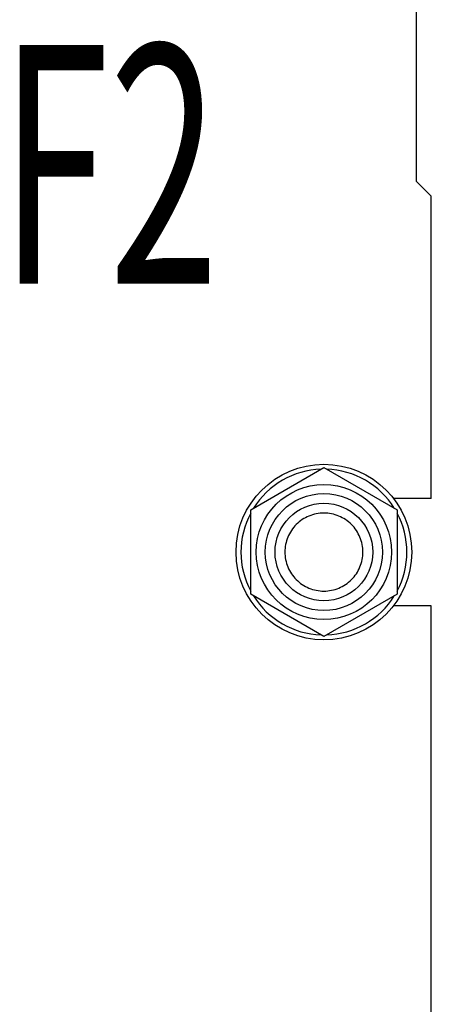
# Model space of a CAD drawing. Units: millimetres. Extents: x 0 to 2937, y -2 to 2077.
# Drawn here: x 1619 to 1704, y 1357 to 1559 of the extents above; entities that cross this region are included whole.
import ezdxf

# ---------------------------------------------------------------- set-up
doc = ezdxf.new("R2010")
doc.units = ezdxf.units.MM
doc.header["$LTSCALE"] = 161.538462
doc.layers.get('0').update_dxf_attribs({"linetype": 'CONTINUOUS'})
doc.layers.add('NOTES', color=7, linetype='CONTINUOUS')

msp = doc.modelspace()

# ---------------------------------------------------------------- linework, layer by layer
at = {"color": 7, "linetype": 'Continuous'}
for p, q in [((1700.721, 1525.804), (1700.721, 1575.804)), ((1703.721, 1522.804), (1700.721, 1525.804)), ((1703.721, 1460.804), (1703.721, 1522.804)), ((1666.721, 1458.465), (1681.721, 1467.125)), ((1681.721, 1467.125), (1696.721, 1458.465)), ((1703.721, 1460.804), (1695.967, 1460.804)), ((1666.721, 1441.144), (1666.721, 1458.465)), ((1696.721, 1458.465), (1696.721, 1441.144)), ((1681.721, 1432.484), (1666.721, 1441.144)), ((1696.721, 1441.144), (1681.721, 1432.484)), ((1703.721, 1438.804), (1695.967, 1438.804)), ((1703.721, 1182.804), (1703.721, 1438.804))]:
    msp.add_line(p, q, dxfattribs=at)
for radius in [18, 13.85, 12, 10]:
    msp.add_circle((1681.721, 1449.804), radius, dxfattribs=at)
for start, end in [(91.94363, 148.06456), (31.93544, 88.05637), (151.93725, 208.06275), (331.93725, 28.06275), (211.93544, 268.05637), (271.94363, 328.06456)]:
    msp.add_arc((1681.721, 1449.804), 17, start, end, dxfattribs=at)
for points in [[(1689.721, 1449.804), (1689.721, 1450.327), (1689.618, 1451.375), (1689.16, 1452.885), (1688.416, 1454.277), (1687.414, 1455.497), (1686.194, 1456.499), (1684.802, 1457.243), (1683.292, 1457.701), (1681.721, 1457.856), (1680.151, 1457.701), (1678.64, 1457.243), (1677.248, 1456.499), (1676.028, 1455.497), (1675.027, 1454.277), (1674.283, 1452.885), (1673.825, 1451.375), (1673.721, 1450.327), (1673.721, 1449.804)], [(1673.721, 1449.804), (1673.721, 1449.282), (1673.825, 1448.233), (1674.283, 1446.723), (1675.027, 1445.331), (1676.028, 1444.111), (1677.248, 1443.11), (1678.64, 1442.366), (1680.151, 1441.908), (1681.721, 1441.753), (1683.292, 1441.908), (1684.802, 1442.366), (1686.194, 1443.11), (1687.414, 1444.111), (1688.416, 1445.331), (1689.16, 1446.723), (1689.618, 1448.233), (1689.721, 1449.282), (1689.721, 1449.804)]]:
    msp.add_open_spline(points, degree=3, knots=[0, 0, 0, 0, 0.062501, 0.1250009, 0.1875007, 0.2500006, 0.3125004, 0.3750003, 0.4375002, 0.5, 0.5624999, 0.6249997, 0.6874996, 0.7499994, 0.8124993, 0.8749991, 0.937499, 1, 1, 1, 1], dxfattribs=at)

# ---------------------------------------------------------------- texts
at = {"layer": 'NOTES', "color": 5, "linetype": 'Continuous', "oblique": 15, "width": 0.607422}
msp.add_text('F2', height=48.951, dxfattribs=at).set_placement((1615.309, 1504.883))

doc.saveas('drawing.dxf')
